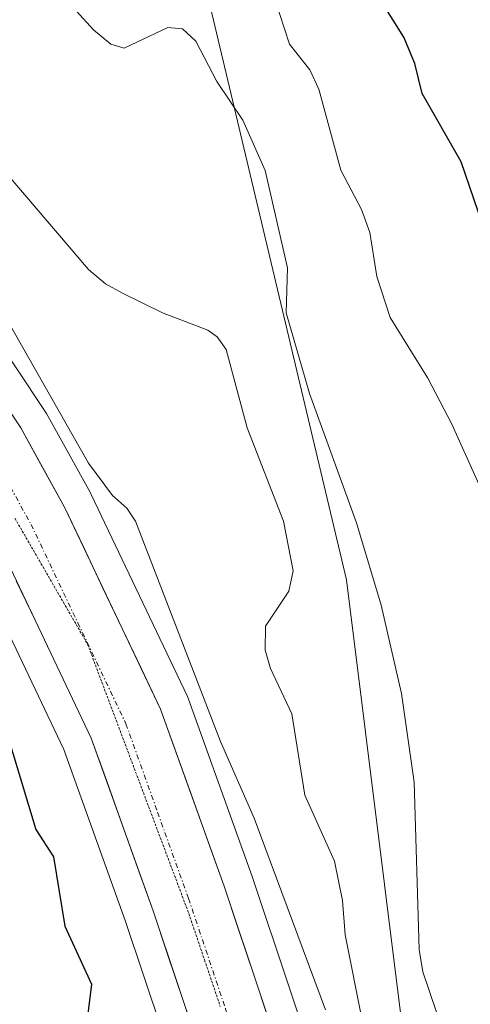
# Model space of a CAD drawing. Units: metres. Extents: x 654789 to 658244, y 4748682 to 4751073.
# Drawn here: x 655793 to 655839, y 4749295 to 4749395 of the extents above; entities that cross this region are included whole.
import ezdxf

# ---------------------------------------------------------------- set-up
doc = ezdxf.new("R2010")
doc.units = ezdxf.units.M
doc.header["$MEASUREMENT"] = 0
doc.linetypes.add('TRAZO_Y_PUNTO', pattern=[1, 0.5, -0.25, 0, -0.25])
doc.linetypes.add('TRAZOS2', pattern=[0.375, 0.25, -0.125])
for name, color, linetype, lineweight in [('Arbolado forestal CxS', 92, 'Continuous', 0), ('Carretera de calzada única', 19, 'Continuous', 13), ('Carretera de calzada única Cxs', 19, 'Continuous', 13), ('Carretera de calzada única eje', 19, 'TRAZO_Y_PUNTO', 0), ('Curva de nivel maestra', 36, 'Continuous', 30), ('Curva de nivel normal', 36, 'Continuous', 0), ('Núcleo urbano CxS', 19, 'Continuous', 0), ('Prado CxS', 92, 'Continuous', 0), ('Vía pecuaria eje', 92, 'TRAZOS2', 0)]:
    doc.layers.add(name, color=color, linetype=linetype, lineweight=lineweight)

# ---------------------------------------------------------------- blocks, each defined once
blk = doc.blocks.new('*U160')
at = {"layer": 'Prado CxS', "color": 92, "linetype": 'Continuous', "lineweight": 0}
blk.add_polyline3d([(655682.5215, 4749481.2047, 729.153), (655702.2551, 4749452.3949, 729.013), (655702.3453, 4749452.2699, 729.0131), (655717.1453, 4749432.8799, 728.8291), (655717.1957, 4749432.8159, 728.8275), (655728.9313, 4749418.2769, 728.705), (655739.6355, 4749405.4495, 728.5258), (655761.6551, 4749378.9881, 728.2998), (655775.5683, 4749360.8143, 727.9682), (655784.0635, 4749348.0715, 728.0476), (655788.1295, 4749340.6905, 728.022), (655797.5167, 4749320.9667, 728.246), (655803.7255, 4749303.6373, 728.0887), (655811.2657, 4749281.1465, 728.3089)], dxfattribs=at)
blk = doc.blocks.new('*U179')
at = {"layer": 'Curva de nivel normal', "color": 36, "linetype": 'Continuous', "lineweight": 0}
blk.add_polyline3d([(655775.18, 4749398.33, 735), (655778.58, 4749394.31, 735), (655783.29, 4749389.24, 735), (655800, 4749369.66, 735), (655801.74, 4749368.2, 735), (655803.45, 4749367.26, 735), (655807.53, 4749365.27, 735), (655812.11, 4749363.51, 735), (655813.06, 4749362.84, 735), (655813.97, 4749361.54, 735), (655816.1, 4749353.58, 735), (655819.79, 4749344.14, 735), (655820.76, 4749339.08, 735), (655820.33, 4749337.02, 735), (655817.97, 4749333.48, 735), (655817.91, 4749331.03, 735), (655818.47, 4749329.17, 735), (655820.64, 4749324.6, 735), (655821.94, 4749316.35, 735), (655824.94, 4749309.63, 735), (655825.78, 4749305.66, 735), (655826.02, 4749302.16, 735), (655827.8, 4749293.36, 735)], dxfattribs=at)
blk = doc.blocks.new('*U184')
at = {"layer": 'Curva de nivel normal', "color": 36, "linetype": 'Continuous', "lineweight": 0}
blk.add_polyline3d([(655846.24, 4749333.11, 745), (655836.84, 4749353.97, 745), (655834.42, 4749358.63, 745), (655830.59, 4749364.79, 745), (655829.26, 4749368.93, 745), (655828.55, 4749373.39, 745), (655827.68, 4749375.75, 745), (655825.59, 4749379.73, 745), (655823.37, 4749387.93, 745), (655822.45, 4749389.89, 745), (655820.38, 4749392.51, 745), (655818.87, 4749397.2, 745)], dxfattribs=at)
blk = doc.blocks.new('*U205')
at = {"layer": 'Curva de nivel normal', "color": 36, "linetype": 'Continuous', "lineweight": 0}
blk.add_polyline3d([(655835.29, 4749294.32, 740), (655833.9, 4749298.43, 740), (655833.52, 4749300.67, 740), (655833.02, 4749317.65, 740), (655831.73, 4749326.64, 740), (655829.69, 4749335.61, 740), (655827.19, 4749343.97, 740), (655822.43, 4749357.09, 740), (655820.05, 4749365.27, 740), (655820.18, 4749369.81, 740), (655817.93, 4749379.69, 740), (655815.65, 4749384.81, 740), (655813.03, 4749388.72, 740), (655810.9, 4749392.81, 740), (655809.54, 4749394.07, 740), (655808.05, 4749394.2, 740), (655803.62, 4749392.11, 740), (655802.28, 4749392.52, 740), (655800.53, 4749393.95, 740), (655798.79, 4749395.84, 740)], dxfattribs=at)
blk = doc.blocks.new('*U236')
at = {"layer": 'Curva de nivel maestra', "color": 36, "linetype": 'Continuous', "lineweight": 30}
blk.add_polyline3d([(655840.41, 4749372.96, 750), (655837.8, 4749380.57, 750), (655833.84, 4749387.52, 750), (655833.08, 4749390.56, 750), (655831.97, 4749393.21, 750), (655827.83, 4749399.88, 750), (655825.78, 4749403.49, 750), (655820.86, 4749414.91, 750), (655818.3, 4749417.6, 750), (655815.23, 4749419.55, 750), (655814.12, 4749420.6, 750), (655810.08, 4749427.66, 750), (655805.56, 4749432.05, 750), (655803.16, 4749437.21, 750), (655801.21, 4749440.03, 750), (655799, 4749442.03, 750), (655795.18, 4749444.37, 750), (655794.44, 4749446.19, 750), (655793.9, 4749452.78, 750), (655793.49, 4749454.17, 750), (655791.08, 4749457.52, 750), (655786.6, 4749460.87, 750), (655783.26, 4749464.49, 750), (655781.09, 4749472.25, 750)], dxfattribs=at)

msp = doc.modelspace()

# ---------------------------------------------------------------- linework, layer by layer
at = {"layer": 'Arbolado forestal CxS', "color": 92, "linetype": 'Continuous', "lineweight": 0}
for points in [[(655669.599, 4749830.047, 772.507), (655688.833, 4749775.633, 775.522), (655727.155, 4749632.459, 765.043), (655776.164, 4749498.348, 756.607), (655809.931, 4749406.624, 743.451), (655826.183, 4749338.175, 739.039), (655831.939, 4749291.832, 738.967), (655839.782, 4749277.318, 733.486), (655851.425, 4749264.133, 732.302), (655858.769, 4749240.072, 727.988), (655885.271, 4749211.206, 726.871), (655923.804, 4749182.184, 728.043), (655926.913, 4749170.139, 728.143), (655929.544, 4749158.094, 728.211)], [(655983.157, 4749116.787, 734.877), (655979.94, 4749126, 733.587), (655966.188, 4749143.301, 732.154), (655945.503, 4749158.152, 731.067), (655934.898, 4749159.209, 729.283), (655929.544, 4749158.094, 728.211), (655926.913, 4749170.139, 728.143), (655923.804, 4749182.184, 728.043), (655885.271, 4749211.206, 726.871), (655858.769, 4749240.072, 727.988), (655851.425, 4749264.133, 732.302), (655839.782, 4749277.318, 733.486), (655831.939, 4749291.832, 738.967), (655826.183, 4749338.175, 739.039), (655809.931, 4749406.624, 743.451), (655776.164, 4749498.348, 756.607)]]:
    msp.add_polyline3d(points, dxfattribs=at)
at = {"layer": 'Carretera de calzada única', "color": 19, "linetype": 'Continuous', "lineweight": 13}
for points in [[(655691.33, 4749487.13), (655710.94, 4749458.49), (655725.49, 4749439.43), (655737.13, 4749425.01), (655746.71, 4749413.54), (655769.95, 4749385.61), (655784.21, 4749366.99), (655793.14, 4749353.58), (655797.58, 4749345.54), (655807.33, 4749325.05), (655813.76, 4749307.11), (655821.28, 4749284.65)], [(655960.57, 4749027.76), (655958.53, 4749031.74), (655936.4, 4749068.56), (655912.12, 4749108.8), (655900.31, 4749127.96), (655876.81, 4749166.52), (655852.48, 4749206.36), (655833.55, 4749237.95), (655828.8, 4749246.74), (655823.22, 4749258.4), (655822.4, 4749260.49), (655817.69, 4749272.58), (655814.11, 4749282.1), (655806.56, 4749304.62), (655800.29, 4749322.12), (655790.8, 4749342.06), (655786.63, 4749349.63), (655778.01, 4749362.56), (655764, 4749380.86), (655741.94, 4749407.37), (655731.25, 4749420.18), (655719.53, 4749434.7), (655704.73, 4749454.09), (655685.01, 4749482.88)]]:
    msp.add_lwpolyline(points, dxfattribs=at)
at = {"layer": 'Carretera de calzada única Cxs', "color": 19, "linetype": 'Continuous', "lineweight": 13}
for points in [[(655790.908, 4749356.933, 728.776), (655793.14, 4749353.58, 728.917), (655795.36, 4749349.56, 728.775), (655797.58, 4749345.54, 728.835), (655799.53, 4749341.442, 728.677), (655801.48, 4749337.344, 728.762), (655803.43, 4749333.246, 728.79), (655805.38, 4749329.148, 728.644), (655807.33, 4749325.05, 728.767), (655808.938, 4749320.565, 728.719), (655810.545, 4749316.08, 728.54), (655812.153, 4749311.595, 728.521), (655813.76, 4749307.11, 728.439), (655815.264, 4749302.618, 728.25), (655816.768, 4749298.126, 728.243), (655818.272, 4749293.634, 728.222)], [(655811.09, 4749291.108, 728.261), (655809.58, 4749295.612, 728.22), (655808.07, 4749300.116, 728.251), (655806.56, 4749304.62, 728.308), (655804.993, 4749308.995, 728.195), (655803.425, 4749313.37, 728.253), (655801.858, 4749317.745, 728.315), (655800.29, 4749322.12, 728.255), (655798.392, 4749326.108, 728.265), (655796.494, 4749330.096, 728.313), (655794.596, 4749334.084, 728.241), (655792.698, 4749338.072, 728.304)]]:
    msp.add_polyline3d(points, dxfattribs=at)
at = {"layer": 'Carretera de calzada única eje', "color": 19, "linetype": 'TRAZO_Y_PUNTO', "lineweight": 0}
msp.add_lwpolyline([(655720.461, 4749439.743), (655722.51, 4749437.06), (655734.19, 4749422.59), (655738.98, 4749416.86), (655744.32, 4749410.45), (655755.94, 4749396.49), (655766.97, 4749383.23), (655773.98, 4749374.08), (655781.11, 4749364.77), (655785.42, 4749358.31), (655789.88, 4749351.6), (655792.1, 4749347.58), (655794.19, 4749343.8), (655798.93, 4749333.83), (655803.81, 4749323.58), (655807.02, 4749314.61), (655810.16, 4749305.86), (655813.92, 4749294.63), (655817.7, 4749283.37), (655819.48, 4749278.61), (655821.24, 4749273.94), (655823.6, 4749267.89), (655824.989, 4749264.323)], dxfattribs=at)
at = {"layer": 'Curva de nivel maestra', "color": 36, "linetype": 'Continuous', "lineweight": 30}
msp.add_polyline3d([(655790.73, 4749325.88, 725), (655794.66, 4749312.86, 725), (655796.46, 4749310.08, 725), (655797.63, 4749303.06, 725), (655800.31, 4749297.18, 725), (655799.84, 4749293.35, 725)], dxfattribs=at)
at = {"layer": 'Curva de nivel normal', "color": 36, "linetype": 'Continuous', "lineweight": 0}
msp.add_polyline3d([(655716.29, 4749469.33, 730), (655725.85, 4749449.64, 730), (655728.21, 4749445.69, 730), (655731.71, 4749441.78, 730), (655735.77, 4749438.81, 730), (655738.25, 4749436.29, 730), (655739.89, 4749433.58, 730), (655740.95, 4749429.58, 730), (655741.72, 4749428.3, 730), (655779.1, 4749383.21, 730), (655791.68, 4749364.73, 730), (655800.01, 4749350.02, 730), (655802.45, 4749346.74, 730), (655803.91, 4749345.45, 730), (655804.77, 4749344.13, 730), (655813.4, 4749321.77, 730), (655816.82, 4749314, 730), (655824.04, 4749294.55, 730)], dxfattribs=at)
at = {"layer": 'Núcleo urbano CxS', "color": 19, "linetype": 'Continuous', "lineweight": 0}
for points in [[(655693.819, 4749488.805, 729.649), (655713.372, 4749460.249, 728.69), (655727.85, 4749441.283, 728.552), (655739.449, 4749426.914, 728.842), (655749.014, 4749415.461, 728.903), (655772.256, 4749387.529, 728.82), (655772.332, 4749387.434, 728.813), (655786.592, 4749368.814, 729.41), (655786.707, 4749368.653, 729.392), (655795.637, 4749355.243, 729.955), (655795.752, 4749355.055, 729.95), (655800.206, 4749346.99, 729.412), (655800.289, 4749346.829, 729.42), (655810.039, 4749326.339, 730.262), (655810.152, 4749326.069, 730.275), (655816.594, 4749308.092, 729.453), (655824.107, 4749285.655, 729.491)], [(655693.819, 4749488.805, 729.649), (655713.372, 4749460.249, 728.69), (655727.85, 4749441.283, 728.552), (655739.449, 4749426.914, 728.842), (655749.014, 4749415.461, 728.903), (655772.256, 4749387.529, 728.82), (655772.332, 4749387.434, 728.813), (655786.592, 4749368.814, 729.41), (655786.707, 4749368.653, 729.392), (655795.637, 4749355.243, 729.955), (655795.752, 4749355.055, 729.95), (655800.206, 4749346.99, 729.412), (655800.289, 4749346.829, 729.42), (655810.039, 4749326.339, 730.262), (655810.152, 4749326.069, 730.275), (655816.594, 4749308.092, 729.453), (655824.107, 4749285.655, 729.491)], [(655811.266, 4749281.147, 728.309), (655803.725, 4749303.637, 728.089), (655797.517, 4749320.967, 728.246), (655788.129, 4749340.69, 728.022), (655784.064, 4749348.071, 728.048), (655775.568, 4749360.814, 727.968), (655761.655, 4749378.988, 728.3), (655739.635, 4749405.45, 728.526), (655728.931, 4749418.277, 728.705), (655717.196, 4749432.816, 728.828), (655717.145, 4749432.88, 728.829), (655702.345, 4749452.27, 729.013), (655702.255, 4749452.395, 729.013), (655682.521, 4749481.205, 729.153)], [(655811.266, 4749281.147, 728.309), (655803.725, 4749303.637, 728.089), (655797.517, 4749320.967, 728.246), (655788.129, 4749340.69, 728.022), (655784.064, 4749348.071, 728.048), (655775.568, 4749360.814, 727.968), (655761.655, 4749378.988, 728.3), (655739.635, 4749405.45, 728.526), (655728.931, 4749418.277, 728.705), (655717.196, 4749432.816, 728.828), (655717.145, 4749432.88, 728.829), (655702.345, 4749452.27, 729.013), (655702.255, 4749452.395, 729.013), (655682.521, 4749481.205, 729.153)]]:
    msp.add_polyline3d(points, dxfattribs=at)
at = {"layer": 'Prado CxS', "color": 92, "linetype": 'Continuous', "lineweight": 0}
for points in [[(655669.599, 4749830.047, 772.507), (655688.833, 4749775.633, 775.522), (655727.155, 4749632.459, 765.043), (655776.164, 4749498.348, 756.607), (655809.931, 4749406.624, 743.451), (655826.183, 4749338.175, 739.039), (655831.939, 4749291.832, 738.967), (655839.782, 4749277.318, 733.486), (655851.425, 4749264.133, 732.302), (655858.769, 4749240.072, 727.988), (655885.271, 4749211.206, 726.871), (655923.804, 4749182.184, 728.043), (655926.913, 4749170.139, 728.143), (655929.544, 4749158.094, 728.211)], [(655776.164, 4749498.348, 756.607), (655809.931, 4749406.624, 743.451), (655826.183, 4749338.175, 739.039), (655831.939, 4749291.832, 738.967)], [(655824.107, 4749285.655, 729.491), (655816.594, 4749308.092, 729.453), (655810.152, 4749326.069, 730.275), (655810.039, 4749326.339, 730.262), (655800.289, 4749346.829, 729.42), (655800.206, 4749346.99, 729.412), (655795.752, 4749355.055, 729.95), (655795.637, 4749355.243, 729.955), (655786.707, 4749368.653, 729.392), (655786.592, 4749368.814, 729.41), (655772.332, 4749387.434, 728.813), (655772.256, 4749387.529, 728.82), (655749.014, 4749415.461, 728.903), (655739.449, 4749426.914, 728.842), (655727.85, 4749441.283, 728.552), (655713.372, 4749460.249, 728.69), (655693.819, 4749488.805, 729.649)], [(655693.819, 4749488.805, 729.649), (655713.372, 4749460.249, 728.69), (655727.85, 4749441.283, 728.552), (655739.449, 4749426.914, 728.842), (655749.014, 4749415.461, 728.903), (655772.256, 4749387.529, 728.82), (655772.332, 4749387.434, 728.813), (655786.592, 4749368.814, 729.41), (655786.707, 4749368.653, 729.392), (655795.637, 4749355.243, 729.955), (655795.752, 4749355.055, 729.95), (655800.206, 4749346.99, 729.412), (655800.289, 4749346.829, 729.42), (655810.039, 4749326.339, 730.262), (655810.152, 4749326.069, 730.275), (655816.594, 4749308.092, 729.453), (655824.107, 4749285.655, 729.491)], [(655811.266, 4749281.147, 728.309), (655803.725, 4749303.637, 728.089), (655797.517, 4749320.967, 728.246), (655788.129, 4749340.69, 728.022), (655784.064, 4749348.071, 728.048), (655775.568, 4749360.814, 727.968), (655761.655, 4749378.988, 728.3), (655739.635, 4749405.45, 728.526), (655728.931, 4749418.277, 728.705), (655717.196, 4749432.816, 728.828), (655717.145, 4749432.88, 728.829), (655702.345, 4749452.27, 729.013), (655702.255, 4749452.395, 729.013), (655682.521, 4749481.205, 729.153)]]:
    msp.add_polyline3d(points, dxfattribs=at)
at = {"layer": 'Vía pecuaria eje', "color": 92, "linetype": 'TRAZOS2', "lineweight": 0}
msp.add_polyline3d([(655792.555, 4749344.422, 728.555), (655795.011, 4749340.164, 728.542), (655797.466, 4749335.906, 728.542), (655799.922, 4749331.649, 728.579), (655801.631, 4749327.098, 728.534), (655803.341, 4749322.548, 728.482), (655805.051, 4749317.997, 728.466), (655806.76, 4749313.447, 728.43), (655808.47, 4749308.896, 728.398), (655810.18, 4749304.346, 728.394), (655811.777, 4749299.626, 728.328), (655813.374, 4749294.906, 728.276)], dxfattribs=at)

# ---------------------------------------------------------------- block references
at = {"layer": 'Curva de nivel maestra', "color": 36, "linetype": 'Continuous', "lineweight": 30}
msp.add_blockref('*U236', (0, 0), dxfattribs=at)
at = {"layer": 'Curva de nivel normal', "color": 36, "linetype": 'Continuous', "lineweight": 0}
for name in ['*U184', '*U179', '*U205']:
    msp.add_blockref(name, (0, 0), dxfattribs=at)
at = {"layer": 'Prado CxS', "color": 92, "linetype": 'Continuous', "lineweight": 0}
msp.add_blockref('*U160', (0, 0), dxfattribs=at)

doc.saveas('drawing.dxf')
